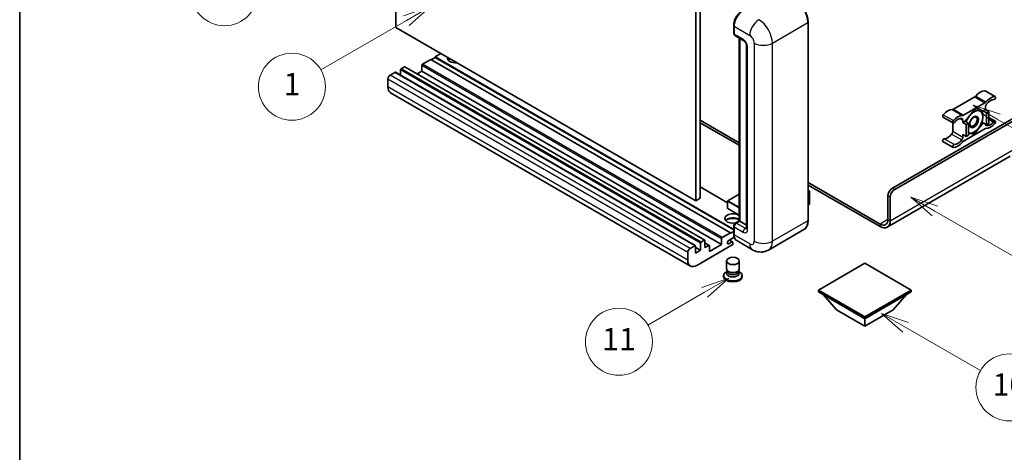
# Model space of a CAD drawing. Units: millimetres. Extents: x 0 to 9454, y 18 to 1283.
# Drawn here: x 0 to 353, y 568 to 723 of the extents above; entities that cross this region are included whole.
import ezdxf

# ---------------------------------------------------------------- set-up
doc = ezdxf.new("R2010")
doc.units = ezdxf.units.MM
for name, color, linetype, lineweight in [('Border (ISO)', 7, 'Continuous', 35), ('Symbol (TK)', 100, 'Continuous', 18), ('Visible (ISO)', 7, 'Continuous', 35), ('Visible Narrow (ISO)', 7, 'Continuous', 25)]:
    doc.layers.add(name, color=color, linetype=linetype, lineweight=lineweight)
doc.styles.add('Note Text (TK2)', font='MS PGothic.ttf')

# ---------------------------------------------------------------- blocks, each defined once
blk = doc.blocks.new('図面枠 tk図枠')
at = {"layer": 'Border (ISO)'}
blk.add_line((14.5, 289), (14.5, 8), dxfattribs=at)
blk = doc.blocks.new('バルーン4')
at = {"layer": 'Symbol (TK)', "color": 100}
for p, q in [((43.431, 192.726), (41.015, 191.909)), ((41.265, 191.476), (43.431, 192.726)), ((41.515, 191.043), (43.431, 192.726)), ((41.265, 191.476), (35.44, 188.112))]:
    blk.add_line(p, q, dxfattribs=at)
at = {"layer": 'Symbol (TK)'}
blk.add_circle((32.842, 186.612), 3, dxfattribs=at)
at = {"layer": 'Symbol (TK)', "color": 7, "insert": (32.842, 186.607), "char_height": 2, "attachment_point": 5, "style": 'Note Text (TK2)'}
blk.add_mtext('8', dxfattribs=at)
blk = doc.blocks.new('バルーン5')
at = {"layer": 'Symbol (TK)', "color": 100}
for p, q in [((93.876, 156.612), (91.711, 157.862)), ((94.126, 157.045), (91.711, 157.862)), ((91.711, 157.862), (93.626, 156.179)), ((93.876, 156.612), (100.574, 152.745))]:
    blk.add_line(p, q, dxfattribs=at)
at = {"layer": 'Symbol (TK)'}
blk.add_circle((103.172, 151.245), 3, dxfattribs=at)
at = {"layer": 'Symbol (TK)', "color": 7, "insert": (103.172, 151.233), "char_height": 2, "attachment_point": 5, "style": 'Note Text (TK2)'}
blk.add_mtext('10', dxfattribs=at)
blk = doc.blocks.new('バルーン8')
at = {"layer": 'Symbol (TK)', "color": 100}
for p, q in [((78.025, 161.005), (75.61, 160.188)), ((75.86, 159.755), (78.025, 161.005)), ((76.11, 159.322), (78.025, 161.005)), ((75.86, 159.755), (70.783, 156.824))]:
    blk.add_line(p, q, dxfattribs=at)
at = {"layer": 'Symbol (TK)'}
blk.add_circle((68.185, 155.324), 3, dxfattribs=at)
at = {"layer": 'Symbol (TK)', "color": 7, "insert": (68.185, 155.3), "char_height": 2, "attachment_point": 5, "style": 'Note Text (TK2)'}
blk.add_mtext('11', dxfattribs=at)
blk = doc.blocks.new('バルーン13')
at = {"layer": 'Symbol (TK)', "color": 100}
for p, q in [((51.312, 185.321), (48.897, 184.504)), ((49.147, 184.071), (51.312, 185.321)), ((49.397, 183.638), (51.312, 185.321)), ((49.147, 184.071), (41.49, 179.65))]:
    blk.add_line(p, q, dxfattribs=at)
at = {"layer": 'Symbol (TK)'}
blk.add_circle((38.892, 178.15), 3, dxfattribs=at)
at = {"layer": 'Symbol (TK)', "color": 7, "insert": (38.892, 178.126), "char_height": 2, "attachment_point": 5, "style": 'Note Text (TK2)'}
blk.add_mtext('1', dxfattribs=at)
blk = doc.blocks.new('バルーン14')
at = {"layer": 'Symbol (TK)', "color": 100}
for p, q in [((96.492, 167.021), (94.327, 168.271)), ((96.742, 167.454), (94.327, 168.271)), ((94.327, 168.271), (96.242, 166.588)), ((96.492, 167.021), (103.968, 162.704))]:
    blk.add_line(p, q, dxfattribs=at)
at = {"layer": 'Symbol (TK)'}
blk.add_circle((106.567, 161.204), 3, dxfattribs=at)
at = {"layer": 'Symbol (TK)', "color": 7, "insert": (106.567, 161.186), "char_height": 2, "attachment_point": 5, "style": 'Note Text (TK2)'}
blk.add_mtext('7', dxfattribs=at)
blk = doc.blocks.new('バルーン15')
at = {"layer": 'Symbol (TK)', "color": 100}
for p, q in [((102.08, 175.254), (99.915, 176.504)), ((102.33, 175.687), (99.915, 176.504)), ((99.915, 176.504), (101.83, 174.821)), ((102.08, 175.254), (119.959, 164.932))]:
    blk.add_line(p, q, dxfattribs=at)
at = {"layer": 'Symbol (TK)'}
blk.add_circle((122.557, 163.432), 3, dxfattribs=at)
at = {"layer": 'Symbol (TK)', "color": 7, "insert": (122.557, 163.426), "char_height": 2, "attachment_point": 5, "style": 'Note Text (TK2)'}
blk.add_mtext('16', dxfattribs=at)

msp = doc.modelspace()

# ---------------------------------------------------------------- linework, layer by layer
at = {"layer": 'Visible (ISO)'}
for p, q in [((134.9522, 719.8309), (134.9522, 792.6157)), ((242.4325, 730.562), (242.4325, 657.7771)), ((244.0487, 731.4951), (244.0487, 658.7103)), ((242.4325, 657.7771), (134.9522, 719.8309)), ((256.0465, 717.8246), (256.0465, 720.624)), ((256.1705, 720.2974), (256.1705, 717.498)), ((282.7202, 650.7786), (282.7202, 721.6971)), ((256.4072, 716.9748), (259.6397, 715.1086)), ((258.0668, 650.6169), (258.0668, 716.0167)), ((258.1909, 715.9451), (258.1909, 650.5453)), ((260.6845, 713.2989), (260.6845, 647.9792)), ((151.1147, 710.4995), (149.0944, 709.333)), ((256.0465, 647.5842), (149.0944, 709.333)), ((149.0944, 709.333), (149.0944, 709.1464)), ((138.0231, 705.7405), (136.8917, 705.0873)), ((245.6748, 643.7037), (138.1945, 705.7574)), ((144.2456, 706.2537), (144.2456, 704.2008)), ((147.4781, 708.3999), (144.4881, 706.6736)), ((254.9584, 646.3462), (147.4781, 708.3999)), ((149.0944, 709.1464), (147.6398, 708.3066)), ((256.0465, 647.3976), (149.0944, 709.1464)), ((134.629, 703.7809), (132.9319, 702.8011)), ((242.2807, 641.7441), (134.8004, 703.7978)), ((136.6493, 704.6673), (136.6493, 702.7304)), ((144.2456, 704.2008), (142.5682, 703.2323)), ((251.7259, 642.147), (144.2456, 704.2008)), ((132.1238, 701.4014), (132.1238, 698.6019)), ((240.5508, 634.4555), (133.0706, 696.5092)), ((346.1578, 697.1829), (349.7944, 695.0834)), ((342.4356, 694.9849), (334.7624, 690.5548)), ((338.399, 688.4552), (346.0721, 692.8853)), ((312.9411, 662.3262), (360.2163, 689.6205)), ((313.7492, 661.8596), (360.8224, 689.0373)), ((342.2355, 690.297), (339.0162, 686.2921)), ((345.4549, 690.0095), (342.2355, 690.297)), ((346.2762, 690.4836), (345.4549, 690.0095)), ((345.4549, 690.0095), (346.6671, 689.3096)), ((346.2762, 691.3869), (346.2762, 690.4836)), ((346.2762, 690.4836), (347.4883, 689.7838)), ((346.6671, 689.3096), (347.4883, 689.7838)), ((346.6671, 685.0172), (346.6671, 689.3096)), ((347.4883, 689.7838), (347.4883, 685.4913)), ((244.0487, 686.7044), (258.0668, 678.6111)), ((244.0487, 685.7713), (258.0668, 677.678)), ((331.0402, 687.7949), (334.6767, 685.6954)), ((334.5584, 685.7637), (334.5584, 682.7218)), ((338.1949, 685.8179), (338.1949, 686.7212)), ((339.0162, 686.2921), (338.1949, 685.8179)), ((338.1949, 685.8179), (339.4071, 685.1181)), ((339.0162, 686.2921), (340.2284, 685.5923)), ((339.4071, 685.1181), (340.2284, 685.5923)), ((339.4071, 680.8256), (339.4071, 685.1181)), ((340.2284, 685.5923), (340.2284, 681.2998)), ((342.2355, 681.7121), (345.4549, 685.717)), ((345.0331, 685.9605), (345.4549, 685.717)), ((345.4549, 685.717), (346.6671, 685.0172)), ((347.4883, 685.4913), (346.6671, 685.0172)), ((347.4883, 687.6452), (349.7944, 686.3138)), ((338.1949, 681.5255), (339.4071, 680.8256)), ((338.1949, 680.6223), (338.1949, 681.5255)), ((346.0721, 683.5539), (338.399, 679.1238)), ((340.2284, 681.2998), (339.4071, 680.8256)), ((340.2284, 681.8914), (342.2355, 681.7121)), ((341.7472, 681.9941), (342.2355, 681.7121)), ((331.0402, 679.0253), (334.6767, 676.9258)), ((355.1655, 673.7674), (311.0679, 648.3076)), ((282.7202, 664.3774), (308.4965, 649.4955)), ((282.7202, 663.4443), (308.4965, 648.5624)), ((253.8743, 657.0726), (244.0487, 662.7454)), ((258.0668, 660.2169), (253.9315, 657.8294)), ((282.7202, 661.5233), (283.1953, 661.2491)), ((283.1618, 661.2297), (282.7202, 660.9748)), ((283.1618, 661.2297), (283.1953, 661.2491)), ((283.1953, 661.2491), (283.1953, 656.6107)), ((244.0487, 658.7103), (242.4325, 657.7771)), ((253.8743, 657.7305), (253.8743, 655.1177)), ((283.1618, 656.564), (282.7202, 656.3091)), ((311.3249, 651.1285), (311.3249, 659.5268)), ((312.133, 650.6619), (312.133, 659.0602)), ((258.0668, 652.6312), (253.9315, 655.0187)), ((256.6338, 649.7896), (258.0668, 650.6169)), ((258.1909, 650.5453), (256.9787, 649.8454)), ((258.1504, 650.5686), (258.0668, 650.6169)), ((258.1504, 650.5686), (258.1909, 650.5453)), ((258.1909, 650.5453), (260.6845, 649.1056)), ((251.9683, 644.6199), (254.9584, 646.3462)), ((254.9584, 646.1595), (256.0465, 646.7877)), ((254.9584, 646.3462), (254.9584, 646.1595)), ((256.0465, 645.9729), (256.0465, 648.7723)), ((256.1705, 648.4457), (256.1705, 645.6463)), ((281.2164, 647.5229), (268.4885, 640.1744)), ((244.1295, 640.0941), (244.1295, 642.6136)), ((244.372, 643.0335), (245.5033, 643.6867)), ((245.7458, 643.5467), (245.7458, 641.0273)), ((247.291, 641.8374), (245.7458, 642.7296)), ((251.7259, 642.147), (251.7259, 644.1999)), ((256.2663, 644.7684), (254.2513, 643.6051)), ((254.2513, 642.4386), (255.3624, 643.0802)), ((255.6481, 643.1085), (254.5196, 643.76)), ((255.7665, 642.8469), (255.7665, 642.427)), ((262.7742, 640.2876), (257.1173, 643.5536)), ((239.604, 636.5482), (239.604, 639.3476)), ((240.4122, 640.7473), (242.1092, 641.7271)), ((242.3517, 641.5872), (242.3517, 639.0677)), ((244.1295, 640.0941), (242.3517, 641.1206)), ((242.3517, 639.0677), (244.1295, 640.0941)), ((255.5241, 642.0071), (242.8365, 634.6819)), ((245.7458, 641.0273), (247.1196, 641.8204)), ((247.362, 639.6276), (251.7259, 642.147)), ((247.362, 641.6805), (247.362, 639.6276)), ((253.4808, 633.4339), (253.4808, 636.2683)), ((258.0522, 633.4339), (258.0522, 636.2683)), ((303.0416, 635.4751), (286.3943, 625.8638)), ((319.6889, 625.8638), (303.0416, 635.4751)), ((253.7569, 632.5885), (253.4229, 632.3957)), ((253.7808, 632.632), (253.5883, 632.2824)), ((253.7808, 632.4541), (253.7808, 632.7803)), ((254.3624, 632.3782), (254.1502, 632.5007)), ((257.1706, 632.3782), (257.3827, 632.5007)), ((257.7522, 632.4541), (257.7522, 632.7803)), ((257.7522, 632.632), (257.9447, 632.2824)), ((257.7761, 632.5885), (258.11, 632.3957)), ((252.4522, 631.0427), (252.4522, 630.6694)), ((259.0808, 631.0427), (259.0808, 630.6694)), ((286.3943, 625.8638), (286.3943, 625.2106)), ((286.3943, 625.8638), (303.0416, 616.2524)), ((286.3943, 625.2106), (303.0416, 615.5992)), ((303.0416, 616.2524), (319.6889, 625.8638)), ((303.0416, 615.5992), (319.6889, 625.2106)), ((319.6889, 625.8638), (319.6889, 625.2106)), ((292.9401, 618.7719), (288.0588, 624.2496)), ((313.1432, 618.7719), (318.0245, 624.2496)), ((292.9401, 618.7719), (303.0416, 612.9398)), ((303.0416, 612.9398), (313.1432, 618.7719)), ((303.0416, 616.2524), (303.0416, 615.5992)), ((303.0416, 612.9398), (303.0416, 615.5992))]:
    msp.add_line(p, q, dxfattribs=at)
for centre, start, end in [((253.9886, 657.7305), 120, 180), ((253.9886, 655.1177), 180, 240)]:
    msp.add_arc(centre, 0.1143, start, end, dxfattribs=at)
for centre, major_axis, start_param, end_param in [((259.403, 722.1637), (-2.2857, -3.959), 3.92699082, 5.49778714), ((256.9787, 717.9646), (-0.5714, -0.9897), 5.49778714, 6.28318531), ((138.0231, 705.4605), (0.1714, 0.2969), 0, 0.78539816), ((144.4881, 706.3937), (-0.1714, -0.2969), 3.92699082, 5.49778714), ((156.3675, 708.8665), (-2.9143, 0), 6.12666207, 8.01050487), ((156.3675, 707.4201), (2.9143, 0), 2.33658539, 2.69731031), ((156.3675, 706.5336), (-4, 0), 5.20803544, 5.35075369), ((132.9319, 701.8679), (-0.5714, -0.9897), 3.92699082, 5.49778714), ((134.629, 703.5009), (0.1714, 0.2969), 0, 0.78539816), ((136.8917, 704.8073), (-0.1714, -0.2969), 3.92699082, 5.49778714), ((135.3563, 700.4682), (-2.2857, -3.959), 5.49778714, 6.28318531), ((342.4356, 695.918), (-0.5714, -0.9897), 0.78539816, 1.25603492), ((344.4579, 692.4957), (2.5821, 4.4724), 0.3348503, 1.25603492), ((345.8721, 696.688), (0.2857, 0.4949), 0, 0.3348503), ((348.0944, 690.3962), (2.5821, 4.4724), 0.3348503, 1.25603492), ((349.5086, 694.5885), (0.2857, 0.4949), 3.47644296, 6.61803561), ((346.0721, 693.8184), (0.5714, 0.9897), 3.92699082, 4.39762758), ((347.0843, 691.8534), (-0.5714, -0.9897), 4.44629701, 5.49778714), ((348.0944, 690.3962), (2.0107, 3.4827), 0.3348503, 1.30470435), ((331.3259, 688.2898), (-0.2857, -0.4949), 4.37753868, 6.28318531), ((332.7401, 685.7305), (2.5821, 4.4724), 0.3147614, 1.23594602), ((334.7624, 691.4879), (-0.5714, -0.9897), 0.3147614, 0.78539816), ((336.3767, 683.6309), (2.5821, 4.4724), 0.3147614, 1.23594602), ((338.399, 689.3884), (-0.5714, -0.9897), 0.3147614, 0.78539816), ((342.1547, 686.0512), (2.2286, 3.86), 0.26179939, 1.14412614), ((342.1547, 686.0512), (2.2286, 3.86), 5.49778714, 6.54498469), ((334.9624, 686.1902), (-0.2857, -0.4949), 4.37753868, 7.51913133), ((336.3767, 683.6309), (2.0107, 3.4827), 0.26609197, 1.23594602), ((337.3868, 686.2546), (0.5714, 0.9897), 5.49778714, 6.54927728), ((342.1547, 686.0512), (-2.2286, -3.86), 4.61546039, 5.02261486), ((342.1547, 686.0512), (2.2286, 3.86), 4.45058959, 5.49778714), ((347.0843, 685.7545), (-0.5714, -0.9897), 5.54738288, 6.54927728), ((348.0944, 688.3782), (-2.5821, -4.4724), 0.3147614, 1.23594602), ((348.0944, 688.3782), (-2.0107, -3.4827), 0.26609197, 1.23594602), ((349.5086, 685.8189), (0.2857, 0.4949), 4.37753868, 7.51913133), ((332.7401, 683.7125), (-2.0107, -3.4827), 0.3348503, 1.30470435), ((333.7503, 682.2553), (-0.5714, -0.9897), 1.30470435, 2.35619449), ((342.1547, 686.0512), (-2.2286, -3.86), 0.12781036, 0.26179939), ((342.1547, 686.0512), (-2.2286, -3.86), 0.26179939, 1.30899694), ((346.0721, 682.6208), (0.5714, 0.9897), 0.3147614, 0.78539816), ((331.3259, 679.5202), (0.2857, 0.4949), 0.3348503, 3.14159265), ((334.9624, 677.4207), (-0.2857, -0.4949), 3.47644296, 6.61803561), ((336.3767, 681.613), (-2.5821, -4.4724), 0.3348503, 1.25603492), ((336.3767, 681.613), (-2.0107, -3.4827), 0.3348503, 1.30470435), ((337.3868, 680.1557), (0.5714, 0.9897), 4.44629701, 5.49778714), ((338.399, 678.1907), (-0.5714, -0.9897), 3.92699082, 4.39762758), ((312.9411, 660.4599), (-1.1429, -1.9795), 3.92699082, 5.49778714), ((313.7492, 659.9933), (1.1429, 1.9795), 0.78539816, 2.35619449), ((283.081, 656.6107), (0.1143, 0), 5.49778714, 6.28318531), ((255.7665, 651.4784), (-2.9143, 0), 3.80270382, 8.23711107), ((255.7665, 650.0321), (2.9143, 0), 0.66111116, 2.69731031), ((255.7665, 649.1456), (-4, 0), 4.09970042, 5.35075369), ((256.9787, 648.9123), (-0.5714, -0.9897), 3.92699082, 5.49778714), ((308.4965, 652.7615), (2, -3.4641), 5.49778714, 7.06858347), ((308.4965, 652.7615), (2.5714, -4.4538), 5.49778714, 7.06858347), ((244.372, 642.7536), (0.1714, 0.2969), 0.78539816, 2.35619449), ((245.5033, 643.4068), (0.1714, 0.2969), 5.49778714, 7.06858347), ((251.9683, 644.3399), (0.1714, 0.2969), 0.78539816, 2.35619449), ((254.2513, 643.0219), (-0.3571, -0.6186), 3.92699082, 7.06858347), ((255.3624, 642.6136), (0.2857, 0.4949), 5.49778714, 7.06858347), ((255.5241, 642.287), (-0.1714, -0.2969), 0.78539816, 2.35619449), ((259.403, 647.5126), (-2.2857, -3.959), 5.49778714, 6.28318531), ((240.4122, 639.8142), (0.5714, 0.9897), 0.78539816, 2.35619449), ((242.1092, 641.4472), (0.1714, 0.2969), 5.49778714, 7.06858347), ((247.1196, 641.5405), (0.1714, 0.2969), 5.49778714, 7.06858347), ((242.8365, 638.4145), (-2.2857, -3.959), 5.49778714, 7.06858347), ((255.7665, 631.0427), (3.3143, 0), 2.35619449, 7.06858347), ((255.7665, 631.8825), (-2.2857, 0), 5.97529822, 9.73266505), ((255.7665, 633.4339), (2.2857, 0), 3.14159264, 6.28318531), ((255.7665, 632.4541), (-1.9857, 0), 0, 3.14159265), ((255.7665, 633.1889), (-1.9857, 0), 0.78539816, 2.35619449), ((255.7665, 630.6694), (-3.3143, 0), 0, 3.14159265)]:
    msp.add_ellipse(centre, major_axis=major_axis, ratio=0.57735027, start_param=start_param, end_param=end_param, dxfattribs=at)
for centre, major_axis in [((342.1547, 686.0512), (-1.1428, -1.9794)), ((341.978, 686.1533), (-0.9263, -1.6044)), ((255.7665, 636.2683), (-2.2857, 0))]:
    msp.add_ellipse(centre, major_axis=major_axis, ratio=0.57735027, dxfattribs=at)
for points, knots in [([(282.7202, 721.6971), (282.7202, 722.2849), (282.6399, 722.913), (282.3297, 724.1944), (282.0999, 724.8474), (281.5131, 726.1187), (281.1563, 726.7367), (280.3487, 727.8805), (279.8981, 728.4061), (278.9435, 729.3153), (278.4397, 729.699), (277.9307, 729.9929)], [1.57079633, 1.57079633, 1.57079633, 1.57079633, 1.88495559, 1.88495559, 2.19911486, 2.19911486, 2.51327412, 2.51327412, 2.82743339, 2.82743339, 3.14159265, 3.14159265, 3.14159265, 3.14159265]), ([(256.0465, 720.624), (256.0465, 720.9968), (256.0973, 721.393), (256.2924, 722.199), (256.4367, 722.6087), (256.8046, 723.4057), (257.0282, 723.793), (257.5345, 724.5101), (257.8172, 724.8399), (258.4176, 725.4119), (258.7353, 725.654), (259.0581, 725.8404)], [3.14159265, 3.14159265, 3.14159265, 3.14159265, 3.45575192, 3.45575192, 3.76991118, 3.76991118, 4.08407045, 4.08407045, 4.39822972, 4.39822972, 4.71238898, 4.71238898, 4.71238898, 4.71238898]), ([(256.1738, 717.4168), (256.1594, 717.4352), (256.1464, 717.4543), (256.1131, 717.5106), (256.0961, 717.5488), (256.0701, 717.6264), (256.0609, 717.6658), (256.0492, 717.745), (256.0465, 717.7848), (256.0465, 717.8246)], [2.585890368, 2.585890368, 2.585890368, 2.585890368, 2.670353756, 2.670353756, 2.827433388, 2.827433388, 2.984513021, 2.984513021, 3.141592654, 3.141592654, 3.141592654, 3.141592654]), ([(259.6397, 715.1086), (259.692, 715.0784), (259.7534, 715.0364), (259.8888, 714.9254), (259.9635, 714.8546), (260.1158, 714.6859), (260.1933, 714.5867), (260.3389, 714.3697), (260.4065, 714.2514), (260.5211, 714.0123), (260.5682, 713.8915), (260.637, 713.6668), (260.6597, 713.5625), (260.6809, 713.4063), (260.6845, 713.348), (260.6845, 713.2989)], [3.14159265, 3.14159265, 3.14159265, 3.14159265, 3.34831632, 3.34831632, 3.57177779, 3.57177779, 3.8108324, 3.8108324, 4.05880671, 4.05880671, 4.30647121, 4.30647121, 4.54413512, 4.54413512, 4.71238898, 4.71238898, 4.71238898, 4.71238898]), ([(256.0465, 648.7723), (256.0465, 648.852), (256.0571, 648.9318), (256.0953, 649.0896), (256.1229, 649.1675), (256.1924, 649.318), (256.2342, 649.3904), (256.3298, 649.5258), (256.3835, 649.5886), (256.501, 649.7006), (256.5648, 649.7498), (256.6338, 649.7896)], [3.14159265, 3.14159265, 3.14159265, 3.14159265, 3.45575192, 3.45575192, 3.76991118, 3.76991118, 4.08407045, 4.08407045, 4.39822972, 4.39822972, 4.71238898, 4.71238898, 4.71238898, 4.71238898]), ([(281.2164, 647.5229), (281.4109, 647.6352), (281.5899, 647.774), (281.9107, 648.0986), (282.0524, 648.2842), (282.2954, 648.6948), (282.3969, 648.9197), (282.559, 649.402), (282.6196, 649.6595), (282.7002, 650.2008), (282.7202, 650.4847), (282.7202, 650.7786)], [0.785398163, 0.785398163, 0.785398163, 0.785398163, 0.942477796, 0.942477796, 1.099557429, 1.099557429, 1.256637061, 1.256637061, 1.413716694, 1.413716694, 1.570796327, 1.570796327, 1.570796327, 1.570796327]), ([(256.287, 644.7207), (256.2554, 644.7912), (256.227, 644.8641), (256.1495, 645.0949), (256.1107, 645.2601), (256.0591, 645.6059), (256.0465, 645.7865), (256.0465, 645.9729)], [2.75148435, 2.75148435, 2.75148435, 2.75148435, 2.827433388, 2.827433388, 2.984513021, 2.984513021, 3.141592654, 3.141592654, 3.141592654, 3.141592654]), ([(260.6845, 647.9792), (260.6845, 647.9333), (260.6813, 647.8953), (260.6729, 647.8388), (260.6677, 647.8204), (260.6638, 647.8086), (260.663, 647.8069), (260.663, 647.8069)], [4.71238898, 4.71238898, 4.71238898, 4.71238898, 4.869468613, 4.869468613, 5.026548246, 5.026548246, 5.092877496, 5.092877496, 5.092877496, 5.092877496]), ([(268.4885, 640.1744), (268.0696, 639.9326), (267.6176, 639.7499), (266.716, 639.514), (266.2674, 639.4599), (265.4204, 639.4506), (265.0217, 639.4944), (264.2852, 639.6433), (263.9469, 639.7481), (263.3236, 639.994), (263.0383, 640.1351), (262.7742, 640.2876)], [5.497787144, 5.497787144, 5.497787144, 5.497787144, 5.654866776, 5.654866776, 5.811946409, 5.811946409, 5.969026042, 5.969026042, 6.126105675, 6.126105675, 6.283185307, 6.283185307, 6.283185307, 6.283185307])]:
    msp.add_open_spline(points, degree=3, knots=knots, dxfattribs=at)
for points, weights in [([(342.6906, 690.2564), (343.2756, 690.1533), (343.7306, 690.1127)], [1.01800238819, 1.02327901516, 1]), ([(343.7306, 690.1127), (344.1856, 690.0721), (344.5626, 690.0892)], [1, 1.02327901516, 1.01800238819]), ([(345.044, 690.0462), (345.3064, 688.8147), (345.3064, 687.8708)], [1.00244138127, 1.03669215065, 1]), ([(345.0249, 685.9323), (344.4619, 684.7192), (343.7306, 683.8094)], [1, 1.0379548493, 1]), ([(345.3064, 687.8708), (345.3064, 686.8957), (345.0249, 685.9323)], [1, 1.0379548493, 1]), ([(340.5789, 681.9897), (340.4112, 682.0047), (340.2284, 682.0278)], [1, 1.0084565982, 1.01314482137]), ([(341.8732, 682.0115), (341.3102, 681.9244), (340.5789, 681.9897)], [1, 1.0379548493, 1]), ([(343.7306, 683.8094), (342.9992, 682.8995), (341.8732, 682.0115)], [1, 1.0379548493, 1])]:
    msp.add_rational_spline(points, weights, degree=2, dxfattribs=at)
at = {"layer": 'Visible Narrow (ISO)'}
for p, q in [((256.1301, 717.708), (256.1301, 720.5074)), ((256.1301, 720.5074), (256.1744, 720.4818)), ((256.1705, 720.2974), (261.8274, 717.0314)), ((269.9086, 714.232), (282.6365, 721.5805)), ((282.6365, 721.5805), (282.6365, 650.6619)), ((256.1301, 717.708), (256.1705, 717.6846)), ((259.403, 715.6317), (256.1705, 717.498)), ((258.1504, 650.5686), (258.1504, 715.9684)), ((261.0193, 647.5126), (261.0193, 712.8323)), ((263.4436, 714.232), (263.4436, 643.3135)), ((269.9086, 643.3135), (269.9086, 714.232)), ((245.5033, 643.6867), (138.0231, 705.7405)), ((251.7259, 644.1999), (144.2456, 706.2537)), ((251.9683, 644.6199), (144.4881, 706.6736)), ((240.4122, 640.7473), (132.9319, 702.8011)), ((242.1092, 641.7271), (134.629, 703.7809)), ((244.1295, 642.6136), (136.6493, 704.6673)), ((244.372, 643.0335), (136.8917, 705.0873)), ((239.604, 639.3476), (132.1238, 701.4014)), ((239.604, 636.5482), (132.1238, 698.6019)), ((342.802, 695.2979), (346.4386, 693.1983)), ((346.048, 697.2096), (349.6846, 695.1101)), ((342.4356, 694.9849), (346.0721, 692.8853)), ((331.1499, 688.6082), (334.7865, 686.5087)), ((334.396, 690.4447), (338.0325, 688.3451)), ((334.7624, 690.5548), (338.399, 688.4552)), ((337.2587, 687.2617), (338.1949, 686.7212)), ((346.3827, 684.8864), (346.6832, 684.7129)), ((347.4883, 687.2022), (349.3327, 686.1373)), ((334.1513, 681.6767), (337.7879, 679.5771)), ((334.5584, 682.7218), (338.1949, 680.6223)), ((331.5019, 680.0418), (335.1384, 677.9423)), ((312.133, 650.6619), (356.5797, 676.3233)), ((253.8743, 656.9566), (244.0487, 662.6294)), ((253.9886, 657.8238), (258.0668, 660.1783)), ((282.7202, 661.4847), (283.1618, 661.2297)), ((283.1618, 661.2297), (283.1618, 656.564)), ((313.7492, 661.8596), (312.9411, 662.3262)), ((253.9078, 657.6838), (258.0668, 655.2826)), ((253.9078, 655.071), (253.9078, 657.6838)), ((258.0668, 655.4693), (253.9886, 657.8238)), ((311.3249, 659.5268), (312.133, 659.0602)), ((258.0668, 652.6698), (253.9078, 655.071)), ((256.7766, 649.7754), (258.1504, 650.5686)), ((256.7766, 649.7754), (256.8307, 649.7442)), ((260.2112, 647.9792), (256.9787, 649.8454)), ((282.6365, 650.6619), (269.9086, 643.3135)), ((311.3249, 651.1285), (308.4965, 649.4955)), ((308.4965, 649.4955), (308.4965, 648.5624)), ((311.3249, 651.1285), (312.133, 650.6619)), ((256.1301, 645.8563), (256.1301, 648.6557)), ((256.1301, 648.6557), (256.1842, 648.6245)), ((256.1301, 645.8563), (256.1705, 645.8329)), ((256.1705, 648.4457), (259.403, 646.5794)), ((260.2112, 647.9792), (260.6845, 648.2525)), ((247.1196, 641.8204), (245.7458, 642.6136)), ((254.2513, 642.4386), (253.7462, 642.7302)), ((255.3624, 643.0802), (254.3523, 643.6634)), ((261.8274, 642.3803), (256.1705, 645.6463))]:
    msp.add_line(p, q, dxfattribs=at)
for centre, major_axis, start_param, end_param in [((277.7878, 724.3799), (3.4286, -5.9385), 0.78539816, 2.35619449), ((259.201, 722.2803), (2.1714, 3.761), 0.78539816, 2.35619449), ((256.3322, 720.624), (-0.2857, 0), 0, 0.78539816), ((265.0599, 718.8977), (2.2857, 3.959), 0.78539816, 2.35619449), ((265.0599, 717.0314), (-3.4286, 5.9385), 3.92699082, 5.49778714), ((282.4345, 721.6971), (0.2857, 0), 5.49778714, 6.28318531), ((256.3322, 717.8246), (-0.2857, 0), 0, 0.78539816), ((256.7766, 718.0812), (0.4571, 0.7918), 2.35619449, 2.71318242), ((261.8274, 715.1652), (1.1429, -1.9795), 0.78539816, 2.35619449), ((260.2112, 716.0983), (-0.5714, -0.9897), 5.49778714, 6.28318531), ((259.403, 713.7655), (-1.1429, 1.9795), 3.92699082, 5.49778714), ((261.8274, 713.2989), (-1.1429, 0), 0, 0.78539816), ((266.6761, 716.0983), (4.5714, 0), 3.92699082, 5.49778714), ((253.9886, 657.7305), (-0.1143, 0), 0, 0.78539816), ((253.9886, 657.7305), (0.0571, 0.099), 0.78539816, 2.35619449), ((253.9886, 657.7305), (-0.0571, 0.099), 5.49778714, 6.28318531), ((253.9886, 655.1177), (-0.1143, 0), 0, 0.78539816), ((253.9886, 655.1177), (-0.0571, -0.099), 5.49778714, 6.28318531), ((256.7766, 649.0289), (0.4571, 0.7918), 0.78539816, 2.35619449), ((256.7766, 649.5422), (-0.1429, 0.2474), 5.49778714, 6.28318531), ((277.7878, 653.4613), (3.4286, -5.9385), 0, 0.78539816), ((282.4345, 650.7786), (0.2857, 0), 5.49778714, 6.28318531), ((256.3322, 648.7723), (-0.2857, 0), 0, 0.78539816), ((256.3322, 645.9729), (-0.2857, 0), 0, 0.78539816), ((259.201, 647.6292), (2.1714, 3.761), 2.35619449, 2.57820695), ((260.2112, 647.046), (-0.5714, -0.9897), 3.92699082, 5.49778714), ((259.403, 648.4457), (1.1429, -1.9795), 5.49778714, 7.06858347), ((260.2112, 648.9123), (0.5714, -0.9897), 5.49778714, 6.11527958), ((261.8274, 647.9792), (-1.1429, 0), 0, 0.78539816), ((261.8274, 644.2466), (1.1429, -1.9795), 5.49778714, 7.06858347), ((265.0599, 644.2466), (-2.2857, -3.959), 5.49778714, 6.28318531), ((266.6761, 645.1797), (4.5714, 0), 3.92699082, 5.49778714), ((265.0599, 646.1129), (3.4286, -5.9385), 0, 0.78539816)]:
    msp.add_ellipse(centre, major_axis=major_axis, ratio=0.57735027, start_param=start_param, end_param=end_param, dxfattribs=at)

# ---------------------------------------------------------------- block references
at = {"xscale": 4, "yscale": 4, "zscale": 4}
msp.add_blockref('図面枠 tk図枠', (-57.8148, -13.9647), dxfattribs=at)
at = {"layer": 'Symbol (TK)', "xscale": 4, "yscale": 4, "zscale": 4}
for name in ['バルーン4', 'バルーン13', 'バルーン15', 'バルーン14', 'バルーン8', 'バルーン5']:
    msp.add_blockref(name, (-57.8148, -13.9647), dxfattribs=at)

doc.saveas('drawing.dxf')
